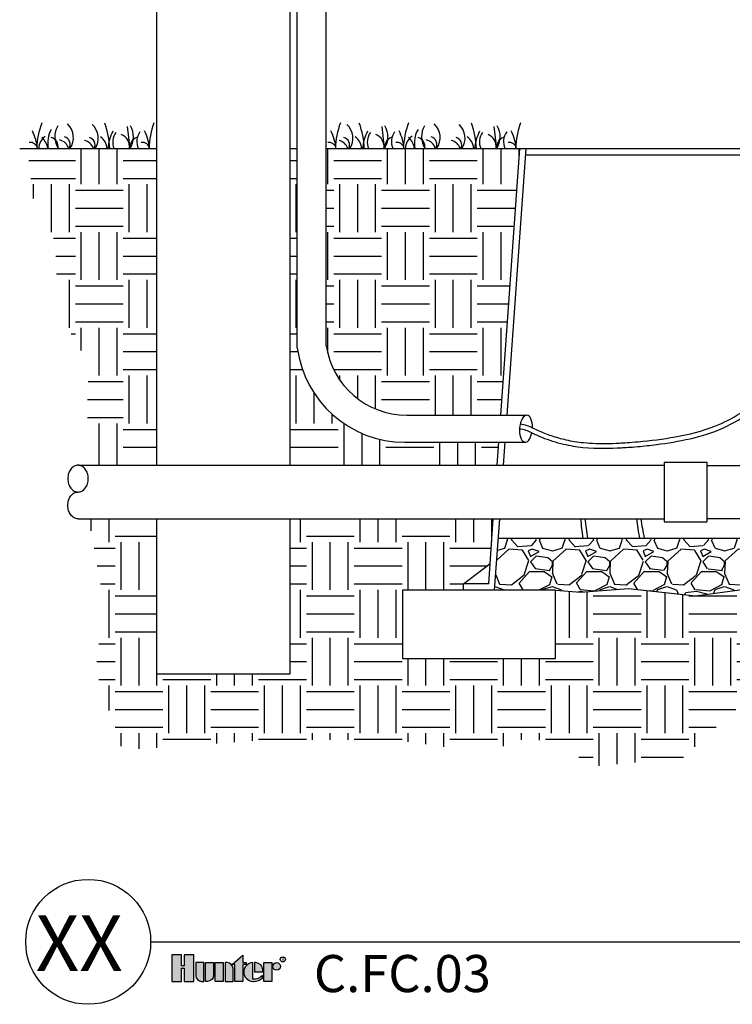
# Model space of a CAD drawing. Units: inches. Extents: x 140.4 to 197.3, y -106.2 to -65.2.
# Drawn here: x 140.4 to 159.1, y -106.2 to -80.4 of the extents above; entities that cross this region are included whole.
import ezdxf
from ezdxf.enums import TextEntityAlignment as Align

# ---------------------------------------------------------------- set-up
doc = ezdxf.new("R2010")
doc.units = ezdxf.units.IN
doc.header["$MEASUREMENT"] = 0
for name, color, linetype in [('HI Deatil 2', 1, 'Continuous'), ('HI Detail 3', 249, 'Continuous'), ('HI HATCH FILL', 9, 'Continuous'), ('HI Text', 2, 'Continuous'), ('Hunter Product Medium', 2, 'Continuous')]:
    doc.layers.add(name, color=color, linetype=linetype)
doc.styles.add('Hunter', font='romans.shx', dxfattribs={"width": 0.7})
doc.styles.add('STYLE1', font='txt')

msp = doc.modelspace()

# ---------------------------------------------------------------- hatches: boundary and pattern name
at = {"layer": 'HI HATCH FILL'}
h = msp.add_hatch(dxfattribs=at)
h.set_pattern_fill('EARTH', color=256, scale=5)
h.set_pattern_definition([(0, (140.6474793193789, -92.08502887007734), (1.25, 1.25), [1.25, -1.25]), (0, (140.6474793193789, -91.61627887007734), (1.25, 1.25), [1.25, -1.25]), (0, (140.6474793193789, -91.14752887007734), (1.25, 1.25), [1.25, -1.25]), (90, (140.8037293193789, -90.99127887007734), (-1.25, 1.25), [1.25, -1.25]), (90, (141.2724793193789, -90.99127887007734), (-1.25, 1.25), [1.25, -1.25]), (90, (141.7412293193789, -90.99127887007734), (-1.25, 1.25), [1.25, -1.25])])
h.paths.add_polyline_path([(140.6474793193789, -83.80221274053983), (140.7965473560621, -85.09183010355565), (141.3809758372723, -86.24776970949347), (141.4376518012331, -88.05821984803129), (142.2532818959226, -89.41040820894256), (142.2049066907145, -90.75145665911157), (142.3709452976918, -92.08502887007734), (144.0166207668116, -92.08502887007734), (144.0166207668116, -83.80221274053983)])
h = msp.add_hatch(dxfattribs=at)
h.set_pattern_fill('EARTH', color=256, scale=5)
h.set_pattern_definition([(0, (149.1863730334094, -102.6892165832298), (1.25, 1.25), [1.25, -1.25]), (0, (149.1863730334094, -102.2204665832298), (1.25, 1.25), [1.25, -1.25]), (0, (149.1863730334094, -101.7517165832298), (1.25, 1.25), [1.25, -1.25]), (90, (149.3426230334094, -101.5954665832298), (-1.25, 1.25), [1.25, -1.25]), (90, (149.8113730334094, -101.5954665832298), (-1.25, 1.25), [1.25, -1.25]), (90, (150.2801230334094, -101.5954665832298), (-1.25, 1.25), [1.25, -1.25])])
h.paths.add_polyline_path([(147.5166207668116, -93.48559029513879), (147.5166207668115, -97.54075653080784), (144.0166207668116, -97.54075653080785), (144.0166207668116, -93.48559029513879), (142.2572500920969, -93.48559029513879), (142.6441890533676, -95.70525886647448), (142.4313727125385, -97.44575721826658), (143.1278626085064, -99.53435512714901), (146.9779044823217, -99.26361112157986), (150.1992271860065, -99.26535705546468), (152.6484930080522, -99.59669825869652), (153.8086714854848, -99.17331777888188), (155.5765624987154, -99.9464473600152), (157.7680108075987, -99.74396112261414), (159.2412531711584, -98.40018819774858), (161.6721035355492, -98.65789812941013), (163.5689031947616, -99.89122387960606), (164.6185884838673, -101.9713105894313), (167.1783474942399, -102.6892165832298), (169.4618733125965, -102.6892165832298), (171.0824402221904, -101.8056399343525), (171.5612438908079, -99.83600029227125), (173.2002262580566, -99.55988256944853), (174.3051581413258, -98.27133333884348), (176.1684247370557, -98.09450135314658), (176.8899723315546, -96.79995615787507), (176.8899723315546, -94.32182671991421), (176.038916200125, -92.58343739353705), (175.7798989050651, -90.62312605506993), (174.9103414908743, -89.12515228634263), (175.7613978435026, -86.73949025540404), (175.7613978435026, -85.3339840006247), (177.1284699455566, -83.80221274053984), (172.2640728286612, -83.80221274053984), (173.0401094599284, -94.6523350748426), (173.7392051438801, -95.18936929052721), (173.7392051438801, -95.35521529789821), (175.331658628015, -95.35521529789821), (175.331658628015, -97.14215486171955), (171.331658628015, -97.14215486171955), (171.331658628015, -95.35521529789821), (170.5268171111192, -95.27401832881381), (169.5334475914393, -95.3379588539798), (169.5334475914393, -96.40145559148982), (169.6648334048246, -96.55803510660758), (170.5883124367122, -96.55803510660759), (170.5883124367122, -97.06234795030156), (169.6648334048246, -97.06234795030156), (169.5334475914393, -96.90576843518379), (169.5334475914393, -98.51731458064391), (169.7068882173311, -98.51731458064387), (169.7165555093866, -98.51939005658653), (169.7235421524973, -98.52421286645657), (169.7293656131721, -98.5338330409471), (169.73044043831, -98.54086680162271), (169.73044043831, -99.56720304095164), (169.8458260982059, -99.67549928656491), (169.9791268154225, -99.84087671415223), (170.0645675844174, -99.98458602228929), (170.1393352955919, -100.1602316261525), (170.186430329294, -100.3349117007635), (170.2108411003046, -100.5404014302641), (170.2062562993034, -100.718314115824), (170.1718062967542, -100.9202371727235), (170.1011606375367, -101.1280104918772), (170.0021452038283, -101.314192038563), (169.8980471200661, -101.4559300359276), (169.7997721047119, -101.5607892972859), (169.6580187414846, -101.6789825390436), (169.5008305618811, -101.7768114860016), (169.3238244246459, -101.8548143729964), (169.2040017238398, -101.8913380167211), (168.9857132909409, -101.9279544965263), (168.7648479138922, -101.9281120172273), (168.5312419585908, -101.887852136328), (168.343315775048, -101.8226820634115), (168.1448057118914, -101.716150767512), (167.9734555751674, -101.5837449929722), (167.8467189095122, -101.4512788613648), (167.7484171572218, -101.3171669046546), (167.6331457927719, -101.0936759741417), (167.5681532211656, -100.8833205024866), (167.5387865095717, -100.6695705126277), (167.5462652407559, -100.4353351271939), (167.5851186485095, -100.2383590068211), (167.6595677122602, -100.034980864575), (167.7727772252998, -99.83614544471865), (167.8672234521197, -99.71464711747537), (167.9475626351803, -99.63043209975959), (167.9475626351802, -98.54086680162271), (167.9496905780907, -98.53108378458909), (167.954460920993, -98.52421286645657), (167.9626659275611, -98.51888219977094), (167.9711148561592, -98.51731458064391), (168.1445554820509, -98.51731458064391), (168.1445554820509, -97.16644247810349), (168.0572098021647, -97.06234795030154), (167.071306345499, -97.06234795030154), (167.071306345499, -96.55803510660758), (168.0572098021647, -96.55803510660756), (168.1445554820509, -96.66212963440952), (168.1445554820509, -95.30846936922048), (166.8421696682885, -95.17876550771847), (165.1586670755669, -95.46452407793018), (163.6763376470856, -95.2422673884487), (162.1834200991183, -95.54919318095337), (159.9069856907644, -95.25285099959517), (158.1093691077466, -95.49934314387734), (156.3570787983643, -95.30838370908297), (155.1054428314914, -95.40715588214763), (154.4492475710981, -95.35522923767047), (154.4492475710981, -97.1421688014918), (150.4492475710981, -97.1421688014918), (150.4492475710981, -95.35522923767047), (152.0416969797272, -95.35522923767047), (152.0416969797272, -95.18938157182285), (152.7407749697391, -94.6523350748426), (152.8242495941264, -93.48559029513878)])
h = msp.add_hatch(dxfattribs=at)
h.set_pattern_fill('EARTH', color=256, scale=5)
h.set_pattern_definition([(0, (147.5166207668116, -92.08502887007735), (1.25, 1.25), [1.25, -1.25]), (0, (147.5166207668116, -91.61627887007735), (1.25, 1.25), [1.25, -1.25]), (0, (147.5166207668116, -91.14752887007735), (1.25, 1.25), [1.25, -1.25]), (90, (147.6728707668116, -90.99127887007735), (-1.25, 1.25), [1.25, -1.25]), (90, (148.1416207668116, -90.99127887007735), (-1.25, 1.25), [1.25, -1.25]), (90, (148.6103707668116, -90.99127887007735), (-1.25, 1.25), [1.25, -1.25])])
h.paths.add_polyline_path([(152.9243971997191, -92.08502887007735), (152.9675014415629, -91.48236879155806), (150.5090053025899, -91.48236879155806), (150.3899250684243, -91.47986595008915), (150.2111998522913, -91.46667848880483), (149.9718581532272, -91.43099961427316), (149.7135148015986, -91.36843547110301), (149.5050313013653, -91.29857847501313), (149.3892107060894, -91.25175890914058), (149.2641387804588, -91.19432507017538), (149.0951943183496, -91.10453122369195), (148.8940518071829, -90.97721697751808), (148.6396655395387, -90.7784387997631), (148.4534086649193, -90.59930972562638), (148.272339873497, -90.38877040426414), (148.0810967083593, -90.11020288469737), (147.9138395332305, -89.78716085629944), (147.8099348448729, -89.51253314704478), (147.7323200650598, -89.2156530346901), (147.6989497145232, -89.01633712289004), (147.6989497145233, -88.33293729608994), (147.6989497145233, -83.80221274053982), (147.5166207668116, -83.80221274053982), (147.5166207668116, -92.08502887007734)])
h = msp.add_hatch(dxfattribs=at)
h.set_pattern_fill('EARTH', color=256, scale=5)
h.set_pattern_definition([(0, (148.6524287095834, -92.08502887007735), (1.25, 1.25), [1.25, -1.25]), (0, (148.6524287095834, -91.61627887007735), (1.25, 1.25), [1.25, -1.25]), (0, (148.6524287095834, -91.14752887007735), (1.25, 1.25), [1.25, -1.25]), (90, (148.8086787095834, -90.99127887007735), (-1.25, 1.25), [1.25, -1.25]), (90, (149.2774287095834, -90.99127887007735), (-1.25, 1.25), [1.25, -1.25]), (90, (149.7461787095834, -90.99127887007735), (-1.25, 1.25), [1.25, -1.25])])
h.paths.add_polyline_path([(148.4569497145231, -83.80221274053982), (148.4569497145231, -88.96702623954548), (148.5270050152378, -89.2740374424774), (148.6615035693607, -89.60784159116432), (148.8690849355251, -89.93919702485522), (149.1736141733333, -90.26212098919825), (149.4640996059211, -90.47211948562268), (149.8210523619648, -90.64386765611158), (150.1851288900495, -90.74325633112649), (150.5614189108618, -90.77678239982997), (153.0179673137101, -90.77678239982997), (153.5168116010063, -83.80221274053983)])
h = msp.add_hatch(dxfattribs=at)
h.set_pattern_fill('GRAVEL', color=256, scale=1.5)
h.set_pattern_definition([(228.012787504, (153.9367981624691, -94.04919318095337), (-12.00000000000009, -13.50000000000001), [0.201804, -19.97863207061055]), (184.969740728, (153.8017981624691, -94.19919318095337), (17.99999999999996, 1.500000000000053), [0.346302, -34.28388714184499]), (132.510447078, (153.4567981624691, -94.22919318095337), (15.00000000000018, -16.4999999999998), [0.244182, -24.17404889414955]), (267.273689006, (152.8717981624691, -94.60419318095337), (1.500000000000036, 30.00000000000003), [0.3153569999999999, -31.2203370624435]), (292.833654178, (152.8567981624691, -94.91919318095337), (-7.499999999999982, 18.00000000000004), [0.3092325, -30.61405969213245]), (357.273689006, (152.9767981624691, -95.20419318095337), (-30.00000000000003, 1.500000000000038), [0.3153569999999999, -31.2203370624435]), (37.6942404667, (153.2917981624691, -95.21919318095337), (-19.5, -14.99999999999996), [0.4170435, -41.287272823374]), (72.2553283749, (153.6217981624691, -94.96419318095337), (10.50000000000004, 33.00000000000001), [0.3937319999999999, -38.97948224522009]), (121.429565615, (153.7417981624691, -94.58919318095337), (-12.00000000000003, 19.49999999999998), [0.316425, -31.3261096645935]), (175.236358309, (153.5767981624691, -94.31919318095336), (16.49999999999998, -1.500000000000057), [0.361248, -17.70114386818845]), (222.397437798, (153.2167981624691, -94.28919318095336), (-17.99999999999994, -16.49999999999996), [0.467172, -46.25006250719235]), (138.814074834, (154.3567981624691, -94.61919318095336), (-10.50000000000005, 9), [0.1594515, -15.78576721910205]), (171.46923439, (154.2367981624691, -94.51419318095337), (19.5, -2.999999999999993), [0.3033555, -30.0322671242355]), (225, (153.9367981624691, -94.46919318095337), (-1.665334536937735e-16, -1.499999999999899), [0.2121315, -1.90918884355965]), (203.198590514, (153.8317981624691, -94.28919318095336), (7.499999999999984, 2.999999999999963), [0.114237, -11.30942265879585]), (291.801409486, (153.7267981624691, -94.33419318095336), (-1.499999999999526, 4.500000000000154), [0.1615545, -7.91619271070175]), (30.96375653209999, (153.7867981624691, -94.48419318095337), (4.500000000000079, 2.999999999999969), [0.2623934999999999, -8.484034342267947]), (161.565051177, (154.0117981624691, -94.34919318095336), (3.000000000000017, -1.499999999999965), [0.1897365, -4.553679990252599]), (16.389540334, (152.8567981624691, -94.33419318095336), (14.99999999999995, 4.500000000000066), [0.2658, -26.3142677200041]), (70.3461759419, (153.1117981624691, -94.25919318095336), (-6.000000000001831, -16.50000000000509), [0.2229915, -22.0761116209785]), (293.198590514, (154.0117981624691, -94.04919318095337), (-2.999999999999956, 7.499999999999987), [0.2284725, -11.19518715879585]), (343.610459666, (154.1017981624691, -94.25919318095336), (-14.99999999999995, 4.500000000000066), [0.2657999999999999, -26.3142677200035]), (339.44395478, (152.8567981624691, -95.26419318095337), (-7.500000000000055, 3.000000000000036), [0.2563199999999999, -12.55968561797625]), (294.775140569, (153.0967981624691, -95.35419318095337), (-7.500000000000008, 16.5), [0.214767, -21.261964594914]), (66.8014094864, (154.0267981624691, -95.54919318095337), (2.999999999999972, 7.499999999999955), [0.2284725, -11.19518715879585]), (17.3540246363, (154.1167981624691, -95.33919318095337), (-19.49999999999996, -5.999999999999944), [0.2514465, -24.89313542136]), (69.44395478040002, (153.2917981624691, -95.54919318095337), (-3.000000000000011, -7.499999999999932), [0.12816, -12.68784561797625]), (101.309932474, (153.9367981624691, -95.54919318095337), (-1.499999999999946, 6.000000000000019), [0.076485, -7.5720442703892]), (165.963756532, (153.9217981624691, -95.47419318095336), (4.499999999999938, -1.500000000000002), [0.3092325, -5.875425938426551]), (186.009005957, (153.6217981624691, -95.39919318095336), (15.00000000000007, 1.499999999999975), [0.286575, -28.3708847618142]), (303.690067526, (153.7867981624691, -94.61919318095336), (-1.499999999999981, 2.999999999999979), [0.216333, -5.191993913196]), (353.157226587, (153.9067981624691, -94.79919318095337), (25.50000000000002, -3.000000000000079), [0.377691, -37.39134393604245]), (60.9453959009, (154.2817981624691, -94.84419318095337), (-5.999999999999964, -10.49999999999996), [0.154434, -15.2890112114805]), (90, (154.3567981624691, -94.70919318095336), (-1.5, 1.5), [0.09, -1.41]), (120.256437164, (153.5917981624691, -95.35419318095337), (6.000000000000013, -10.50000000000001), [0.208386, -20.6302799841747]), (48.01278750420001, (153.4867981624691, -95.17419318095337), (12, 13.49999999999996), [0.403608, -19.77682807061055]), (0, (153.7567981624691, -94.87419318095337), (1.5, 1.5), [0.39, -1.11]), (325.3048464690001, (154.1467981624691, -94.87419318095337), (15.00000000000021, -10.49999999999974), [0.237171, -23.479911451263]), (254.054604099, (154.3417981624691, -95.00919318095336), (-1.500000000000057, -6.000000000000007), [0.218403, -10.70176183392075]), (207.645975364, (154.2817981624691, -95.21919318095337), (-28.49999999999993, -15.00000000000007), [0.3555975, -35.20421127338909]), (175.42607874, (153.9667981624691, -95.38419318095336), (-19.49999999999993, 1.500000000000002), [0.3761985, -37.24361011195334])])
h.paths.add_polyline_path([(152.9544127563768, -93.99043504775943), (167.9475626351803, -93.99043504775943), (167.9475626351802, -94.52407698814534), (167.9500875580293, -94.53468641067404), (167.954460920993, -94.54073092331149), (167.9633450476198, -94.54631068303163), (167.9711148561592, -94.54762920912414), (168.1445554820509, -94.54762920912414), (168.1445554820509, -95.30846936922048), (166.8421696682885, -95.17876550771847), (165.1586670755669, -95.46452407793018), (163.6763376470856, -95.2422673884487), (162.1834200991183, -95.54919318095337), (159.9069856907644, -95.25285099959517), (158.1093691077466, -95.49934314387734), (156.3570787983643, -95.30838370908297), (155.1054428314914, -95.40715588214763), (154.4492475710981, -95.35522923767047), (152.8567981624691, -95.35522923767047)])
at = {"layer": 'HI Text'}
h = msp.add_hatch(color=256, dxfattribs=at)
h.dxf.hatch_style = 1
h.paths.add_polyline_path([(145.9955942341552, -105.1437010600895), (146.2760296669611, -104.8968074077346), (146.2760296669611, -105.0897976771688), (146.3597305721175, -105.0897976771688), (146.3597305721175, -105.1437010600895), (146.2760296669611, -105.1437010600895), (146.2760296669611, -105.5809545886263), (146.0674470113115, -105.5809545886263), (146.0674470113115, -105.1437010600895)])
h.paths.add_polyline_path([(145.7649466409453, -105.5809545886263), (145.5563639852957, -105.5809545886263), (145.5563639852957, -105.0897976771688), (145.7649466409453, -105.0897976771688)])
h.paths.add_polyline_path([(144.7437062149162, -105.2354372521408), (144.7437062149162, -105.5809545886263), (144.998263013277, -105.5809545886263), (144.998263013277, -104.8905895228966), (144.7437062149162, -104.8905895228966), (144.7437062149162, -105.1714897606014), (144.6756350332437, -105.1714897606014), (144.6756350332438, -104.8905895228966), (144.4210782348828, -104.8905895228966), (144.4210782348828, -105.5809545886263), (144.6756350332437, -105.5809545886263), (144.6756350332437, -105.2354372521408)])
edge = h.paths.add_edge_path()
edge.add_arc((146.5593576140017, -105.2248872243707), 0.3557288469148716, 269.9999999998535, 311.0226094260913)
edge.add_line((146.792842659155, -105.4932670787137), (146.7928426591451, -105.4281911583474))
edge.add_arc((146.5593576139913, -105.1974333274833), 0.3282749500274826, 265.6423727984551, 315.33658259336823, ccw=False)
edge.add_line((146.5344147442641, -105.5247593057761), (146.5344147442635, -105.0901361945096))
edge.add_arc((146.5473046836582, -105.3353761328975), 0.2455784557287558, 93.00872752319205, 266.9912724769674)
edge.add_line((146.5344147442642, -105.5806160712855), (146.5593576140008, -105.5806160712855))
h.paths.add_polyline_path([(146.8256374330165, -105.580954588619), (146.8256374330165, -105.0897976771614), (147.0342200886662, -105.0897976771614), (147.0342200886662, -105.580954588619)])
edge = h.paths.add_edge_path()
edge.add_line((145.8119251945184, -105.0897976771688), (145.8119251945184, -105.5809545886263))
edge.add_line((145.8119251945184, -105.5809545886263), (146.020507850168, -105.5809545886263))
edge.add_line((146.020507850168, -105.5809545886263), (146.020507850168, -105.2447668602576))
edge.add_arc((145.8655386670792, -105.2447668602576), 0.1549691830888378, 0, 89.99999999998948)
edge.add_line((145.8655386670792, -105.0897976771688), (145.8119251945184, -105.0897976771688))
edge = h.paths.add_edge_path()
edge.add_line((145.3008027760729, -105.0897976771688), (145.5093854317226, -105.0897976771688))
edge.add_line((145.5093854317226, -105.0897976771688), (145.5093854317226, -105.4259854055375))
edge.add_arc((145.3544162486337, -105.4259854055374), 0.1549691830888662, 269.99999999998954, 359.99999999998954, ccw=False)
edge.add_line((145.3544162486337, -105.5809545886263), (145.3008027760729, -105.5809545886263))
edge.add_line((145.3008027760729, -105.5809545886263), (145.3008027760729, -105.0897976771688))
edge = h.paths.add_edge_path()
edge.add_line((145.2002107499389, -105.5809545886263), (145.2538242224997, -105.5809545886263))
edge.add_line((145.2538242224997, -105.5809545886263), (145.2538242224997, -105.0897976771688))
edge.add_line((145.2538242224997, -105.0897976771688), (145.0452415668501, -105.0897976771688))
edge.add_line((145.0452415668501, -105.0897976771688), (145.0452415668501, -105.4259854055375))
edge.add_arc((145.2002107499389, -105.4259854055375), 0.1549691830888094, 179.9999999999895, 270)
edge = h.paths.add_edge_path()
edge.add_line((146.8021678524417, -105.3353761328972), (146.8021678524491, -105.2774256867914))
edge.add_arc((146.5966635326356, -105.2952815001699), 0.2062785871906857, 4.965831443762442, 83.99132804350747)
edge.add_line((146.6182565662092, -105.0901361945095), (146.5843004837373, -105.090136194496))
edge.add_line((146.5843004837373, -105.090136194496), (146.5843004837373, -105.3353761328972))
edge.add_line((146.5843004837373, -105.3353761328972), (146.8021678524417, -105.3353761328972))
edge = h.paths.add_edge_path()
edge.add_arc((147.1572937463739, -105.1894017542975), 0.09960407713606825, 0, 360)

# ---------------------------------------------------------------- linework, layer by layer
at = {"layer": 'HI Deatil 2'}
for p, q in [((140.4440972565816, -83.80221274053983), (144.0166207668116, -83.80221274053983)), ((147.5166207668116, -83.80221274053982), (147.6989497145232, -83.80221274053982)), ((148.4569497145231, -83.80221274053982), (153.5168116010063, -83.80221274053983))]:
    msp.add_line(p, q, dxfattribs=at)
for points in [[(152.9544127563768, -93.99043504775943), (167.9475626351803, -93.99043504775943)], [(154.4492475710981, -95.35522923767047), (155.1054428314914, -95.40715588214763), (156.3570787983643, -95.30838370908297), (158.1093691077466, -95.49934314387734), (159.9069856907644, -95.25285099959517), (162.1834200991183, -95.54919318095337), (163.6763376470856, -95.2422673884487), (165.1586670755669, -95.46452407793018), (166.8421696682885, -95.17876550771847), (168.8696780616355, -95.3806839139741), (170.5268171111192, -95.27401832881381), (171.331658628015, -95.35521529789821)]]:
    msp.add_lwpolyline(points, dxfattribs=at)
at = {"layer": 'HI Detail 3'}
for p, q in [((147.6989497145232, -89.01633712289015), (147.6989497145232, -78.8017162355878)), ((148.4569497145232, -88.96702623954567), (148.4569497145231, -78.8017162355878)), ((143.2540617094006, -83.23214551172492), (143.3207531287022, -83.80221274053983)), ((149.9075918315528, -83.23214551172492), (149.9742832508545, -83.80221274053983)), ((152.8393115566476, -83.23214551172492), (152.9060029759493, -83.80221274053983)), ((150.5614189108618, -90.77678239982997), (153.6917635262272, -90.77678239982997)), ((150.5090053025899, -91.48236879155806), (153.6511625764389, -91.48236879155806)), ((141.9694467127528, -92.08502887007734), (157.2903914674517, -92.08502887007737)), ((157.2903914674517, -92.0060537911023), (157.2903914674517, -93.5645653741139)), ((157.2903914674517, -92.0060537911023), (158.4062049083459, -92.00605379110232)), ((158.4062049083459, -92.0060537911023), (158.4062049083459, -93.5645653741139)), ((158.4062049083459, -92.09086352791391), (160.3904422148838, -92.0908635279139)), ((141.9694467127527, -93.48559029513879), (157.2903914674517, -93.48559029513876)), ((157.2903914674517, -93.5645653741139), (158.4062049083459, -93.5645653741139)), ((158.4062049083459, -93.4797556373023), (160.3904422148838, -93.4797556373023))]:
    msp.add_line(p, q, dxfattribs=at)
msp.add_lwpolyline([(141.9694467127527, -92.08502887007738, 0.124646873782944), (141.8707759556616, -92.1100150797076, 0.1057590127341276), (141.7799386638171, -92.18758260606045, 0.08678568547387973), (141.7227648635964, -92.29736025397911, 0.07690676932786186), (141.701441859769, -92.43516922634272, 0.07690676932786816), (141.7227648635964, -92.5729781987064, 0.08678568547388178), (141.7799386638171, -92.68275584662506, 0.1057590127341198), (141.8707759556616, -92.7603233729779, 0.1246468737829424), (141.9694467127527, -92.78530958260808, 0.1246468737829503), (142.0681174698437, -92.7603233729779, 0.1057590127341277), (142.1589547616885, -92.68275584662506, 0.08678568547387948), (142.216128561909, -92.5729781987064, 0.07690676932786421), (142.2374515657363, -92.43516922634272, 0.07690676932786582), (142.216128561909, -92.29736025397911, 0.08678568547388199), (142.1589547616885, -92.18758260606045, 0.105759012734127), (142.0681174698437, -92.1100150797076, 0.1246468737829392)], format="xyb", close=True, dxfattribs=at)
msp.add_lwpolyline([(141.9694467127527, -93.48559029513882, -0.124646873782944), (141.8707759556616, -93.46060408550863, -0.1057590127341276), (141.7799386638171, -93.38303655915576, -0.08678568547387973), (141.7227648635964, -93.2732589112371, -0.07690676932786186), (141.701441859769, -93.13544993887342, -0.07690676932786816), (141.7227648635964, -92.9976409665098, -0.08678568547388178), (141.7799386638171, -92.88786331859114, -0.1057590127341198), (141.8707759556616, -92.81029579223829, -0.1246468737829422), (141.9694467127527, -92.78530958260808, -0.1246468737829503)], format="xyb", dxfattribs=at)
msp.add_lwpolyline([(150.4492475710981, -97.1421688014918), (154.4492475710981, -97.1421688014918), (154.4492475710981, -95.35522923767047), (150.4492475710981, -95.35522923767047)], close=True, dxfattribs=at)
for centre, radius, start, end in [((142.9980174385858, -83.8656507245211), 2.109388733911528, 159.5931299999994, 178.2766207034881), ((140.6907016296376, -83.87906434959721), 2.109388733911528, 2.087925989910978, 20.40687000000054), ((145.9297371636806, -83.8656507245211), 2.109388733911528, 159.5931299999994, 178.2766207034881), ((150.8033082839553, -83.8656507245211), 2.109388733911528, 159.5931299999994, 178.2766207034881), ((147.3442317517898, -83.87906434959721), 2.109388733911528, 2.087925989910979, 20.40687000000054), ((152.5832672858328, -83.8656507245211), 2.109388733911528, 159.5931299999994, 178.2766207034881), ((150.2759514768846, -83.87906434959721), 2.109388733911528, 2.087925989910979, 20.40687000000054), ((155.5149870109277, -83.8656507245211), 2.109388733911528, 159.5931299999994, 178.2766207034881), ((139.6048877338586, -83.92203836702723), 1.306521578388194, 5.262189393510114, 26.45370100000159), ((141.8714586797161, -83.65735256182326), 0.6963630608697722, 149.6093049999995, 192.0065744193633), ((141.9117260903056, -83.4944121765014), 0.5493173568943436, 148.6806400000001, 214.0788240000008), ((141.3571679995784, -83.51811709915496), 0.4909882104619118, 324.6464546252269, 47.18531499999798), ((142.0084786237262, -83.53207912169547), 0.4909882104619118, 326.6203963104103, 47.18531499999798), ((144.047738820601, -83.93559793658987), 1.306521578388194, 153.5462989999984, 174.1403591200893), ((143.3043639448417, -83.63520438035881), 0.4289220006633865, 144.0483609999995, 202.9151597307869), ((142.8680871908061, -83.49614582009842), 0.5493173568943436, 326.1392171846271, 31.31935999999998), ((143.9353880656019, -83.62124678037856), 0.4289220006633865, 144.0483609999995, 204.9551558413419), ((142.5366074589534, -83.92203836702723), 1.306521578388194, 5.262189393510114, 26.45370100000159), ((147.4101785792282, -83.92203836702723), 1.306521578388194, 5.262189393510114, 26.45370100000158), ((148.6620087458784, -83.53207912169547), 0.4909882104619118, 326.6203963104104, 47.18531499999798), ((150.7012689427532, -83.93559793658987), 1.306521578388194, 153.5462989999984, 174.1403591200893), ((149.9578940669939, -83.63520438035881), 0.4289220006633865, 144.0483609999989, 202.9151597307869), ((149.5216173129583, -83.49614582009842), 0.5493173568943436, 326.1392171846272, 31.31935999999997), ((150.5889181877541, -83.62124678037856), 0.4289220006633865, 144.0483609999989, 204.9551558413419), ((149.1901375811057, -83.92203836702723), 1.306521578388194, 5.262189393510113, 26.45370100000158), ((151.4567085269631, -83.65735256182326), 0.6963630608697722, 149.6093049999995, 192.0065744193633), ((151.4969759375527, -83.4944121765014), 0.5493173568943436, 148.6806400000001, 214.0788240000008), ((150.9424178468254, -83.51811709915496), 0.4909882104619118, 324.6464546252269, 47.18531499999798), ((151.5937284709732, -83.53207912169547), 0.4909882104619118, 326.6203963104104, 47.18531499999798), ((153.632988667848, -83.93559793658987), 1.306521578388194, 153.5462989999984, 174.1403591200893), ((152.8896137920887, -83.63520438035881), 0.4289220006633865, 144.0483609999995, 202.9151597307869), ((152.4533370380531, -83.49614582009842), 0.5493173568943436, 326.1392171846272, 31.31935999999997), ((153.5206379128489, -83.62124678037856), 0.4289220006633865, 144.0483609999995, 204.9551558413419), ((152.1218573062005, -83.92203836702723), 1.306521578388194, 5.262189393510113, 26.45370100000158), ((140.710651614684, -83.85088821858494), 0.2083158529385729, 13.51275949790667, 95.49517199999971), ((141.3509233445808, -83.81530872180367), 0.4089850992972933, 125.4688090000019, 178.1650364772456), ((140.6825108641533, -83.88654732144973), 0.50504310676658, 9.612561748665334, 47.53101199999864), ((141.1982256086743, -83.75118602151366), 0.2494987334889411, 348.1987769999999, 73.05072099999848), ((141.4191855612148, -83.8887497564277), 0.3155275572235842, 15.91800068431572, 77.81025399999854), ((141.5540692246497, -83.69869023198049), 0.2075551725847646, 330.0812743177071, 73.43806800000094), ((142.0704961853626, -83.90271177896823), 0.3155275572235842, 18.57290814192642, 77.81025399999854), ((142.2053798487973, -83.71265225452109), 0.2075551725847646, 334.4370770767585, 73.43806800000094), ((142.3194730567482, -83.82816068173486), 0.4089850992972933, 3.63755726387103, 54.53119099999863), ((142.9701775703834, -83.7531540608012), 0.3446854965995054, 351.8173725298466, 67.9397740000008), ((143.5815876724374, -83.75288428462925), 0.2494987334889411, 106.9492790000015, 191.4030922775441), ((143.6423713397788, -83.85088821858494), 0.2083158529385729, 13.51275949790667, 95.49517199999971), ((148.5159424600535, -83.85088821858494), 0.2083158529385729, 13.51275949790667, 95.49517199999971), ((148.7240263075149, -83.90271177896823), 0.3155275572235842, 18.57290814192642, 77.81025399999854), ((148.8589099709496, -83.71265225452109), 0.2075551725847646, 334.4370770767585, 73.43806800000094), ((148.9730031789005, -83.82816068173486), 0.4089850992972933, 3.637557263871028, 54.53119099999859), ((149.6237076925357, -83.7531540608012), 0.3446854965995054, 351.8173725298466, 67.9397740000008), ((150.2351177945896, -83.75288428462925), 0.2494987334889411, 106.9492790000015, 191.4030922775441), ((150.295901461931, -83.85088821858494), 0.2083158529385729, 13.51275949790667, 95.49517199999971), ((150.9361731918279, -83.81530872180367), 0.4089850992972933, 125.4688090000019, 178.1650364772456), ((150.2677607114003, -83.88654732144973), 0.50504310676658, 9.612561748665339, 47.53101199999863), ((150.7834754559213, -83.75118602151366), 0.2494987334889411, 348.1987769999999, 73.05072099999848), ((151.0044354084618, -83.8887497564277), 0.3155275572235842, 15.91800068431572, 77.81025399999854), ((151.1393190718968, -83.69869023198049), 0.2075551725847646, 330.0812743177071, 73.43806800000094), ((151.6557460326097, -83.90271177896823), 0.3155275572235842, 18.57290814192642, 77.81025399999854), ((151.7906296960444, -83.71265225452109), 0.2075551725847646, 334.4370770767585, 73.43806800000094), ((151.9047229039953, -83.82816068173486), 0.4089850992972933, 3.637557263871028, 54.53119099999859), ((152.5554274176305, -83.7531540608012), 0.3446854965995054, 351.8173725298466, 67.9397740000008), ((153.1668375196844, -83.75288428462925), 0.2494987334889411, 106.9492790000015, 191.4030922775441), ((153.2276211870258, -83.85088821858494), 0.2083158529385729, 13.51275949790667, 95.49517199999971), ((150.5090053025899, -88.64831666309365), 2.834052128464406, 187.4613076175847, 270), ((150.5614189108618, -88.64831666309367), 2.128465736736288, 188.6116720899887, 270), ((163.5076620451091, -92.80390233866638), 8.42959183917459, 184.6384855275672, 188.091712320278), ((163.3229824806596, -92.7801059920167), 8.131360665895846, 184.9772920990165, 188.5601173956309), ((166.1529719287814, -92.16718085362984), 9.679941595582946, 187.8280241340669, 190.8567318913588), ((165.7550373683784, -92.17515432003145), 9.168738882882685, 188.2171008687142, 191.4192027396148)]:
    msp.add_arc(centre, radius, start, end, dxfattribs=at)
for start_param, end_param in [(4.820187404033474, 9.289354817797145), (3.058999155713727, 4.441873331237614)]:
    msp.add_ellipse((153.6773693805748, -91.129575595694), major_axis=(0.0262068041359598, 0.3527931958640487), ratio=0.4737242192929256, start_param=start_param, end_param=end_param, dxfattribs=at)
for points, knots in [([(156.6134244030888, -91.47039542838928), (156.9364669543656, -91.44120046055895), (157.6142373002924, -91.35265318785672), (158.7646865509097, -91.08509809911891), (159.67896995071, -90.47613819625495), (160.3080386459091, -89.97692691393229), (160.5748432230181, -89.79616770533617), (160.6491425276693, -89.74938864349728)], [3.166592640870056, 3.166592640870056, 3.166592640870056, 3.166592640870056, 4.139961288744089, 5.215890523477525, 6.675713500238669, 7.374115086869834, 7.636160463802647, 7.636160463802647, 7.636160463802647, 7.636160463802647]), ([(156.6045646662513, -91.5966890832936), (156.7654067270664, -91.58241760333843), (156.9260504734234, -91.56499589960333), (157.3801389521196, -91.50592191282271), (157.673296476643, -91.45798600826204), (158.2577194917392, -91.32524141880337), (158.5482208766728, -91.23651679111568), (159.0976156564293, -90.98650259149063), (159.3565342441284, -90.8306830641085), (159.8317087853914, -90.50582658237715), (160.0479671531498, -90.33733900798654), (160.389041047133, -90.07913463851278), (160.5176106764404, -89.98440179307082), (160.6491425276694, -89.89798254392954)], [3.146598962981948, 3.146598962981948, 3.146598962981948, 3.146598962981948, 3.626281145593048, 3.626281145593048, 4.504442569273239, 4.504442569273239, 5.382603992953431, 5.382603992953431, 6.260765416633623, 6.260765416633623, 7.070621832150255, 7.070621832150255, 7.554506960867442, 7.554506960867442, 7.554506960867442, 7.554506960867442]), ([(153.509462670373, -91.12891622015671), (153.5681358903606, -91.13980123339749), (153.6210821545876, -91.15005482641838), (153.7165609599604, -91.18092641396991), (153.7668060981066, -91.20389642767084), (153.9036567445128, -91.2715030857554), (153.9980823914763, -91.31844210238935), (154.184697895305, -91.39247404424277), (154.2778804721391, -91.42401910135897), (154.4659193391967, -91.48273840482956), (154.5611972449151, -91.50935471180887), (154.8238831728656, -91.57170596238367), (154.9927006285418, -91.59948607261623), (155.162007202564, -91.61728368712645)], [0.004923067221627046, 0.004923067221627046, 0.004923067221627046, 0.004923067221627046, 0.184004989663742, 0.184004989663742, 0.3680099793274839, 0.3680099793274839, 0.6557928745966385, 0.6557928745966385, 0.9435757698657931, 0.9435757698657931, 1.231358665134948, 1.231358665134948, 1.726502552979601, 1.726502552979601, 1.726502552979601, 1.726502552979601]), ([(153.5273724891622, -91.00510681284425), (153.5855486455361, -91.01588043292999), (153.7513862118089, -91.04659182822198), (154.0044296721525, -91.1926767535985), (154.3454656232494, -91.31867193792539), (154.7397162109975, -91.43185775643181), (155.0261553613517, -91.47752582141507), (155.1805392025209, -91.49354218224757)], [0, 0, 0, 0, 0.1766172470466908, 0.5034669912489633, 0.8645209213627045, 1.267113360976055, 1.731983619474708, 1.731983619474708, 1.731983619474708, 1.731983619474708]), ([(155.162007202564, -91.61728368712645), (155.5751518194313, -91.6515162325244), (155.8754649724984, -91.64396977786988), (156.2775484529971, -91.62186070976826), (156.3834599330403, -91.61478587326587), (156.6045646662513, -91.5966890832936)], [1.835356950297921, 1.835356950297921, 1.835356950297921, 1.835356950297921, 2.716602800633153, 2.716602800633153, 3.032035876206474, 3.032035876206474, 3.032035876206474, 3.032035876206474]), ([(155.1805392025209, -91.49354218224757), (155.333781966061, -91.5068896657206), (155.6099543840976, -91.5244444510187), (156.0124348584187, -91.5141056326261), (156.3722085401425, -91.49045479840854), (156.6134244030888, -91.47039542838928)], [1.844156049820303, 1.844156049820303, 1.844156049820303, 1.844156049820303, 1.968394201571344, 2.673139556026904, 3.050137953711001, 3.050137953711001, 3.050137953711001, 3.050137953711001])]:
    msp.add_open_spline(points, degree=3, knots=knots, dxfattribs=at)
at = {"layer": 'HI Text'}
msp.add_line((143.8672671941295, -104.5470490596976), (193.8970874810325, -104.5470490596976), dxfattribs=at)
for points in [[(144.7437062149162, -105.2354372521408), (144.7437062149162, -105.5809545886263), (144.998263013277, -105.5809545886263), (144.998263013277, -104.8905895228966), (144.7437062149162, -104.8905895228966), (144.7437062149162, -105.1714897606014), (144.6756350332437, -105.1714897606014), (144.6756350332438, -104.8905895228966), (144.4210782348828, -104.8905895228966), (144.4210782348828, -105.5809545886263), (144.6756350332437, -105.5809545886263), (144.6756350332437, -105.2354372521408)], [(145.9955942341552, -105.1437010600895), (146.2760296669611, -104.8968074077346), (146.2760296669611, -105.0897976771688), (146.3597305721175, -105.0897976771688), (146.3597305721175, -105.1437010600895), (146.2760296669611, -105.1437010600895), (146.2760296669611, -105.5809545886263), (146.0674470113115, -105.5809545886263), (146.0674470113115, -105.1437010600895)], [(145.7649466409453, -105.5809545886263), (145.5563639852957, -105.5809545886263), (145.5563639852957, -105.0897976771688), (145.7649466409453, -105.0897976771688)], [(146.8256374330165, -105.580954588619), (146.8256374330165, -105.0897976771614), (147.0342200886662, -105.0897976771614), (147.0342200886662, -105.580954588619)]]:
    msp.add_lwpolyline(points, close=True, dxfattribs=at)
for points in [[(145.2002107499389, -105.5809545886263), (145.2538242224997, -105.5809545886263), (145.2538242224997, -105.0897976771688), (145.0452415668501, -105.0897976771688), (145.0452415668501, -105.4259854055375, 0.414213562373095)], [(145.3008027760729, -105.0897976771688), (145.5093854317226, -105.0897976771688), (145.5093854317226, -105.4259854055375, -0.414213562373095), (145.3544162486337, -105.5809545886263), (145.3008027760729, -105.5809545886263)], [(145.8119251945184, -105.0897976771688), (145.8119251945184, -105.5809545886263), (146.020507850168, -105.5809545886263), (146.020507850168, -105.2447668602576, 0.4142135623730948), (145.8655386670792, -105.0897976771688)], [(146.8021678524417, -105.3353761328972), (146.8021678524491, -105.2774256867914, 0.3591622824268968), (146.6182565662092, -105.0901361945095), (146.5843004837373, -105.090136194496), (146.5843004837373, -105.3353761328972)]]:
    msp.add_lwpolyline(points, format="xyb", close=True, dxfattribs=at)
msp.add_lwpolyline([(146.5593576140008, -105.5806160712855, 0.1809313373683727), (146.792842659155, -105.4932670787137), (146.7928426591451, -105.4281911583474, -0.2202952373044754), (146.5344147442641, -105.5247593057761), (146.5344147442635, -105.0901361945096, 0.9488198287109454), (146.5344147442642, -105.5806160712855), (146.5593576140008, -105.5806160712855)], format="xyb", dxfattribs=at)
for centre, radius in [((142.2340348722664, -104.5470490596976), 1.633232321863464), ((147.3222577304309, -105.0070350543666), 0.06664005030255991), ((147.1572937463739, -105.1894017542975), 0.09960407713606825)]:
    msp.add_circle(centre, radius, dxfattribs=at)
at = {"layer": 'Hunter Product Medium'}
for p, q in [((144.0166207668116, -78.8017162355878), (144.0166207668116, -92.08502887007734)), ((147.5166207668116, -92.08502887007734), (147.5166207668116, -78.8017162355878)), ((153.0179673137101, -90.77678239982997), (153.5168116010063, -83.80221274053982)), ((153.1842369795026, -90.77678239982997), (153.6830812667988, -83.80221274053983)), ((153.5168116010063, -83.80221274053983), (172.2640728286612, -83.80221274053984)), ((153.6712462538601, -83.96805874791085), (172.1096650177773, -83.96805874791085)), ((152.9243971997191, -92.08502887007737), (152.9675014415629, -91.48236879155806)), ((153.0906668655116, -92.08502887007735), (153.1337711073554, -91.48236879155806)), ((144.0166207668115, -93.48559029513879), (144.0166207668116, -97.54075653080785)), ((147.5166207668115, -97.54075653080787), (147.5166207668116, -93.48559029513879)), ((152.7023888074914, -95.1893815718228), (152.8242495941264, -93.48559029513878)), ((152.8567981624691, -95.35522923767047), (152.9905209226321, -93.48559029513879)), ((152.0416792857874, -95.18936929052721), (152.7407749697391, -94.6523350748426)), ((152.0416969797272, -95.35522923767047), (152.0416969797272, -95.18938157182285)), ((152.7023888074914, -95.18938157182285), (152.0416969797272, -95.18938157182285)), ((152.6905268339632, -95.35522923767047), (152.0416969797272, -95.35522923767047)), ((152.8567981624691, -95.35522923767047), (152.0416969797272, -95.35522923767047)), ((144.0166207668116, -97.54075653080785), (147.5166207668115, -97.54075653080784))]:
    msp.add_line(p, q, dxfattribs=at)

# ---------------------------------------------------------------- texts
at = {"layer": 'HI Text', "style": 'STYLE1'}
msp.add_text('R', height=0.08664480197487713, dxfattribs=at).set_placement((147.3238387127486, -105.0477674258471), align=Align.CENTER)
at = {"layer": 'HI Text', "insert": (143.1376203602217, -104.5797565775653), "char_height": 1.455468749999999, "attachment_point": 6, "style": 'Hunter'}
msp.add_mtext('{\\fArial|b0|i0|c0|p34;XX}', dxfattribs=at)
at = {"layer": 'HI Text', "insert": (148.1339992116692, -104.8905895228966), "char_height": 0.9703124999999996, "width": 33.6762967440676, "attachment_point": 1, "style": 'Hunter'}
msp.add_mtext('{\\fArial|b0|i0|c0|p34;C.FC.03}', dxfattribs=at)

doc.saveas('drawing.dxf')
